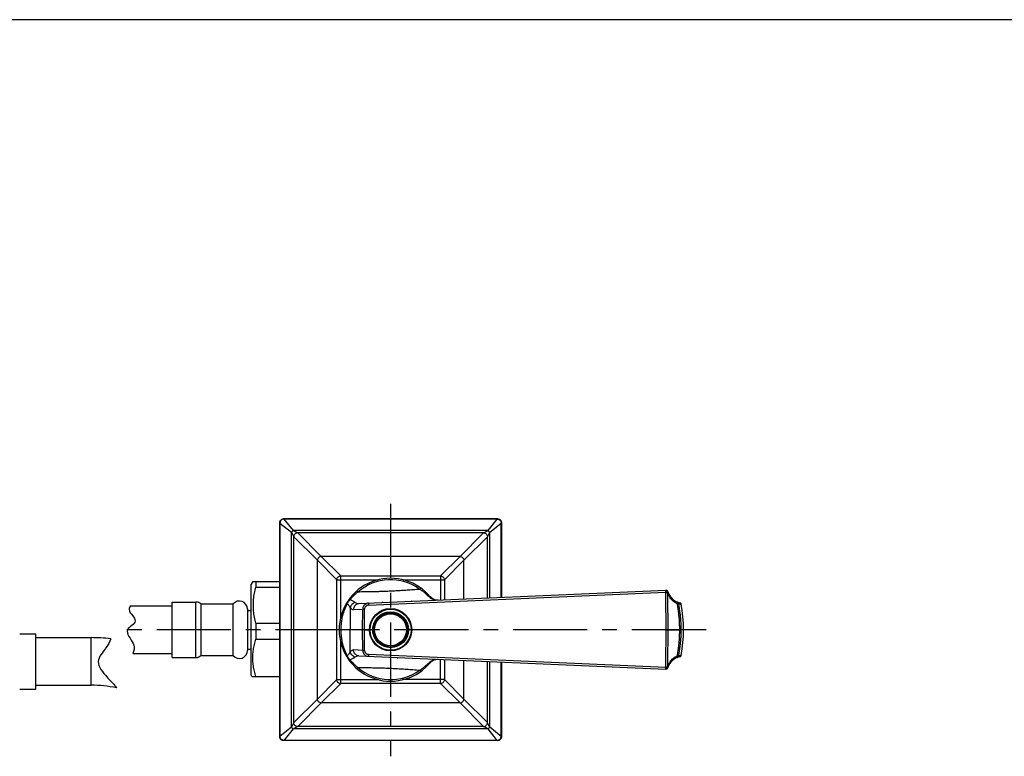
# Model space of a CAD drawing. Extents: x 0 to 1400, y 0 to 975.
# Drawn here: x 641 to 890, y 789 to 975 of the extents above; entities that cross this region are included whole.
import ezdxf

# ---------------------------------------------------------------- set-up
doc = ezdxf.new("R2010")
doc.units = 0
doc.header["$LTSCALE"] = 15
doc.header["$MEASUREMENT"] = 0
doc.linetypes.add('CENTER', pattern=[2, 1.25, -0.25, 0.25, -0.25])
doc.layers.get('0').update_dxf_attribs({"linetype": 'CONTINUOUS'})
for name, color, linetype in [('BASE_1', 7, 'CONTINUOUS'), ('HANDLE', 7, 'CONTINUOUS'), ('WALL', 3, 'CONTINUOUS')]:
    doc.layers.add(name, color=color, linetype=linetype)

msp = doc.modelspace()

# ---------------------------------------------------------------- linework, layer by layer
at = {"color": 1, "linetype": 'CENTER'}
for p, q in [((734.69004, 852.7997), (734.69004, 789.01264)), ((814.37136, 820.96855), (665.4648, 820.96855))]:
    msp.add_line(p, q, dxfattribs=at)
at = {"layer": 'BASE_1', "color": 7, "linetype": 'CONTINUOUS'}
for p, q in [((732.64884, 827.97736), (732.62144, 827.82196)), ((736.365, 813.95168), (736.42672, 813.87813))]:
    msp.add_line(p, q, dxfattribs=at)
for radius in [5.35, 5.19464, 4.52797, 4.25, 4.22493, 4.03575]:
    msp.add_circle((734.69004, 820.96855), radius, dxfattribs=at)
for radius, start, end in [(8.9, 53.7634727, 54.4748663), (8.9, 228.8496496, 230.1057511), (7.3, 283.7626807, 285.631414)]:
    msp.add_arc((734.69004, 820.96855), radius, start, end, dxfattribs=at)
at = {"layer": 'HANDLE', "color": 7, "linetype": 'CONTINUOUS'}
for p, q in [((706.69004, 847.9687), (706.69004, 793.9684)), ((706.69004, 847.9687), (706.76138, 847.89736)), ((761.69019, 848.96855), (707.68989, 848.96855)), ((707.68989, 848.96855), (707.76123, 848.8972)), ((761.61885, 848.8972), (707.76123, 848.8972)), ((707.76123, 848.8972), (710.07658, 846.00302)), ((759.3035, 846.00302), (761.61885, 848.8972)), ((761.61885, 848.8972), (761.69019, 848.96855)), ((762.6187, 847.89736), (762.69004, 847.9687)), ((762.69004, 847.9687), (762.69004, 829.13479)), ((706.76138, 794.03974), (706.76138, 847.89736)), ((706.76138, 847.89736), (709.65557, 845.58201)), ((709.65557, 796.35509), (709.65557, 845.58201)), ((709.65557, 845.58201), (710.23215, 844.42886)), ((759.3035, 846.00302), (710.07658, 846.00302)), ((710.07658, 846.00302), (711.22973, 845.42644)), ((758.15035, 845.42644), (759.3035, 846.00302)), ((759.14794, 844.42886), (759.72451, 845.58201)), ((759.72451, 845.58201), (762.6187, 847.89736)), ((759.72451, 829.00531), (759.72451, 845.58201)), ((762.6187, 829.13167), (762.6187, 847.89736)), ((710.23215, 797.50824), (710.23215, 844.42886)), ((710.23215, 844.42886), (716.19408, 838.51108)), ((758.15035, 845.42644), (711.22973, 845.42644)), ((711.22973, 845.42644), (717.14751, 839.46451)), ((752.23258, 839.46451), (758.15035, 845.42644)), ((753.186, 838.51108), (759.14794, 844.42886)), ((759.14794, 828.98014), (759.14794, 844.42886)), ((716.19408, 803.42601), (716.19408, 838.51108)), ((716.19408, 838.51108), (721.09752, 833.56678)), ((752.23258, 839.46451), (717.14751, 839.46451)), ((717.14751, 839.46451), (722.09188, 834.56107)), ((747.28821, 834.56107), (752.23258, 839.46451)), ((748.28256, 833.56678), (753.186, 838.51108)), ((753.186, 828.71983), (753.186, 838.51108)), ((699.91342, 833.19094), (699.49635, 832.46855)), ((699.89772, 833.16348), (706.76138, 833.16348)), ((700.65105, 833.16348), (700.65105, 831.75169)), ((721.09752, 833.56678), (731.59267, 833.56678)), ((721.09752, 808.37032), (721.09752, 833.56678)), ((722.09181, 834.56107), (747.28827, 834.56107)), ((722.09181, 824.16218), (722.09181, 834.56107)), ((737.88502, 833.56678), (748.28256, 833.56678)), ((747.28827, 834.56107), (747.28827, 828.46233)), ((748.28256, 833.56678), (748.28256, 828.50574)), ((699.49635, 809.46855), (699.49635, 832.46855)), ((700.65105, 831.75169), (706.76138, 831.75169)), ((726.42531, 830.48453), (726.16561, 830.78354)), ((726.68948, 827.56297), (804.19163, 830.94679)), ((742.09395, 831.16864), (742.3266, 831.48915)), ((729.0842, 827.17256), (804.18732, 830.45163)), ((744.02406, 829.64742), (743.86197, 829.8014)), ((744.61125, 829.39554), (744.18006, 829.85309)), ((669.0161, 826.96855), (679.52735, 826.96855)), ((679.52735, 827.96855), (685.52735, 827.96855)), ((679.52735, 813.96855), (679.52735, 827.96855)), ((685.52735, 813.96855), (685.52735, 827.96855)), ((686.85023, 827.46855), (694.96549, 827.46855)), ((686.85023, 814.46855), (686.85023, 827.46855)), ((694.96549, 814.46855), (694.96549, 827.46855)), ((698.52735, 826.21932), (698.52735, 815.71778)), ((698.52735, 825.86855), (699.49635, 825.86855)), ((724.51827, 826.52889), (724.47325, 820.96855)), ((725.33601, 826.07749), (727.64978, 826.18187)), ((726.67602, 827.56247), (726.68948, 827.56298)), ((727.60729, 820.96855), (727.64978, 826.18187)), ((728.0798, 820.96855), (728.12225, 826.18191)), ((700.65105, 822.61121), (706.76138, 822.61121)), ((700.65105, 822.61121), (700.65105, 818.583)), ((727.60729, 820.96855), (722.11862, 820.96855)), ((724.51827, 815.4082), (724.47325, 820.96855)), ((727.64978, 815.75522), (727.60729, 820.96855)), ((728.0798, 820.96855), (727.60729, 820.96855)), ((728.0798, 820.96855), (729.35251, 820.96855)), ((728.12225, 815.75519), (728.0798, 820.96855)), ((804.78192, 820.96855), (807.71097, 820.96855)), ((641.0238, 819.96855), (645.06193, 819.96855)), ((645.06193, 805.96874), (645.06193, 819.96836)), ((645.06193, 818.96855), (659.06193, 818.96855)), ((659.06193, 806.96855), (659.06193, 818.96855)), ((700.65105, 818.583), (706.76138, 818.583)), ((698.52735, 816.06855), (699.49635, 816.06855)), ((722.09181, 807.37603), (722.09181, 817.77402)), ((727.64978, 815.75522), (725.33601, 815.85961)), ((669.58817, 814.96855), (679.52735, 814.96855)), ((679.52735, 813.96855), (685.52735, 813.96855)), ((686.85023, 814.46855), (694.96549, 814.46855)), ((726.68262, 814.3744), (804.19163, 810.99031)), ((729.0842, 814.76454), (804.18662, 811.4855)), ((747.28827, 807.37603), (747.28827, 813.47476)), ((748.28256, 813.43135), (748.28256, 808.37032)), ((753.186, 803.42601), (753.186, 813.21726)), ((808.04732, 814.52283), (808.08813, 814.53169)), ((726.42531, 811.45257), (726.16561, 811.15355)), ((742.09395, 810.76846), (742.3266, 810.44795)), ((743.86198, 812.1357), (744.02499, 812.29056)), ((759.14794, 797.50824), (759.14794, 812.95696)), ((759.72451, 796.35509), (759.72451, 812.93179)), ((762.6187, 794.03974), (762.6187, 812.80542)), ((762.69004, 812.80231), (762.69004, 793.9684)), ((699.69308, 809.1278), (699.49635, 809.46855)), ((699.67272, 809.16348), (706.76138, 809.16348)), ((721.09752, 808.37038), (716.19408, 803.42601)), ((721.09752, 808.37032), (731.60219, 808.37032)), ((748.28256, 808.37032), (737.7286, 808.37032)), ((753.186, 803.42601), (748.28256, 808.37032)), ((641.0238, 805.96855), (645.06193, 805.96855)), ((645.06193, 806.96855), (659.06193, 806.96855)), ((722.09181, 807.37603), (717.14751, 802.47259)), ((747.28827, 807.37603), (722.09181, 807.37603)), ((752.23258, 802.47259), (747.28821, 807.37603)), ((716.19408, 803.42601), (710.23215, 797.50824)), ((759.14794, 797.50824), (753.186, 803.42601)), ((717.14751, 802.47259), (711.22973, 796.51065)), ((752.23258, 802.47259), (717.14751, 802.47259)), ((758.15035, 796.51065), (752.23258, 802.47259)), ((709.65557, 796.35509), (706.76138, 794.03974)), ((710.07658, 795.93408), (707.76123, 793.03989)), ((710.23215, 797.50824), (709.65557, 796.35509)), ((711.22973, 796.51065), (710.07658, 795.93408)), ((759.3035, 795.93408), (710.07658, 795.93408)), ((758.15035, 796.51065), (711.22973, 796.51065)), ((759.3035, 795.93408), (758.15035, 796.51065)), ((761.61885, 793.03989), (759.3035, 795.93408)), ((762.6187, 794.03974), (759.72451, 796.35509)), ((706.76138, 794.03974), (706.69004, 793.9684)), ((762.69004, 793.9684), (762.6187, 794.03974)), ((707.76123, 793.03989), (707.68989, 792.96855)), ((761.69019, 792.96855), (707.68989, 792.96855)), ((761.61885, 793.03989), (707.76123, 793.03989)), ((761.69019, 792.96855), (761.61885, 793.03989))]:
    msp.add_line(p, q, dxfattribs=at)
for points in [[(746.68783, 828.43615), (746.14924, 828.45397), (745.62705, 828.59663), (745.12764, 828.91032), (744.61125, 829.39554)], [(744.18006, 812.08401), (744.60468, 812.53474), (745.12248, 813.02262), (745.62268, 813.33853), (746.14521, 813.4826), (746.68784, 813.50094)]]:
    msp.add_lwpolyline(points, dxfattribs=at)
for centre, radius, start, end in [((734.69004, 820.96855), 13, 42.994558, 317.0111022), ((734.69004, 820.96855), 12.60396, 54.0253137, 130.9746629), ((804.21344, 830.44726), 0.5, 16.3679911, 92.5), ((808.53106, 831.71539), 4, 196.3679911, 258.0822051), ((696.52735, 826.21932), 2, 0, 141.3460339), ((685.52735, 825.96855), 2, 48.5903779, 90), ((807.60178, 827.31238), 0.5, 10.5957872, 78.0822626), ((773.69004, 820.96855), 35, 349.358795, 10.6412051), ((659.06193, 776.35036), 42.61818, 83.3079303, 90), ((696.52735, 815.71778), 2, 218.6539661, 0), ((685.52735, 815.96855), 2, 270, 311.4096221), ((808.53106, 810.22171), 4, 101.9177951, 163.6320089), ((807.60178, 814.62472), 0.5, 281.9177374, 349.4042128), ((734.69004, 820.96855), 12.60396, 229.025401, 305.974696), ((804.21344, 811.48983), 0.5, 267.5, 343.6320089), ((659.06193, 776.35036), 30.61818, 77.845251, 90)]:
    msp.add_arc(centre, radius, start, end, dxfattribs=at)
for points, start_tangent, end_tangent in [([(706.69004, 847.9687), (706.70925, 848.16376), (706.76614, 848.35133), (706.85853, 848.5242), (706.98287, 848.67572), (707.13439, 848.80006), (707.30726, 848.89245), (707.49482, 848.94934), (707.68989, 848.96855)], (0, 1), (1, 0)), ([(707.76123, 848.8972), (707.45232, 848.84819), (707.17364, 848.70615), (706.95245, 848.48496), (706.8104, 848.20627), (706.76138, 847.89736)], (-0.999999954, -0.000304546), (-0.000304546, -0.999999954)), ([(761.61885, 848.8972), (761.92776, 848.84819), (762.20645, 848.70614), (762.42764, 848.48495), (762.56969, 848.20627), (762.6187, 847.89736)], (0.999999954, -0.000304586), (0.000304586, -0.999999954)), ([(761.69019, 848.96855), (761.88526, 848.94934), (762.07283, 848.89245), (762.24569, 848.80006), (762.39721, 848.67572), (762.52155, 848.5242), (762.61394, 848.35133), (762.67083, 848.16376), (762.69004, 847.9687)], (1, 0), (0, -1)), ([(710.07658, 846.00302), (709.92832, 845.87252), (709.78607, 845.73026), (709.65557, 845.58201)], (-0.77222549, -0.63534856), (-0.635348549, -0.772225499)), ([(759.3035, 846.00302), (759.45176, 845.87252), (759.59401, 845.73026), (759.72451, 845.58201)], (0.77222549, -0.635348559), (0.635348703, -0.772225372)), ([(711.22973, 845.42644), (710.92237, 845.37643), (710.64492, 845.23423), (710.42436, 845.01367), (710.28216, 844.73622), (710.23215, 844.42886)], (-0.999988379, -0.004820943), (-0.004820943, -0.999988379)), ([(758.15035, 845.42646), (758.4577, 845.37646), (758.73515, 845.23426), (758.9557, 845.01369), (759.09789, 844.73623), (759.14789, 844.42886)], (0.999988558, -0.004783615), (0.004785127, -0.999988551)), ([(717.14751, 839.46451), (716.80137, 839.36852), (716.50206, 839.15653), (716.29007, 838.85722), (716.19408, 838.51108)], (-0.995886703, -0.090607257), (-0.090607256, -0.995886703)), ([(752.23258, 839.46451), (752.57871, 839.36852), (752.87802, 839.15653), (753.09001, 838.85722), (753.186, 838.51108)], (0.995886608, -0.090608302), (0.090608301, -0.995886608)), ([(721.09752, 833.56678), (721.14893, 833.87193), (721.29132, 834.14763), (721.51096, 834.36727), (721.78666, 834.50966), (722.09181, 834.56107)], (0.011336513, 0.99993574), (0.999931606, 0.011695403)), ([(747.28827, 834.56107), (747.59343, 834.50966), (747.86912, 834.36727), (748.08876, 834.14763), (748.23115, 833.87193), (748.28256, 833.56678)], (0.999931604, -0.011695595), (0.011336535, -0.999935739)), ([(700.65105, 822.61121), (700.30969, 824.15222), (700.10139, 825.66885), (700.03086, 827.1819), (700.10147, 828.69493), (700.30978, 830.21123), (700.65105, 831.75169)], (-0.252182618, 0.967679661), (0.252182618, 0.967679661)), ([(742.09395, 831.16863), (740.43759, 831.05012), (738.90103, 830.94145), (737.4428, 830.84337), (736.03268, 830.75761), (734.64513, 830.68583), (733.27277, 830.62914), (731.92453, 830.58674), (730.63301, 830.55594), (729.43244, 830.53306), (728.33616, 830.51482), (727.33785, 830.49904), (726.42531, 830.48453)], (-0.997471318, -0.071070178), (-0.999869866, -0.016132283)), ([(743.86197, 829.80135), (743.70892, 829.94343), (743.5357, 830.09782), (743.34527, 830.26022), (743.14136, 830.42623), (742.92838, 830.59149), (742.71145, 830.75186), (742.49613, 830.9036), (742.2883, 831.04344), (742.09395, 831.16864)], (-0.726236452, 0.687444991), (-0.845798426, 0.533502598)), ([(804.18727, 830.45163), (804.18105, 830.64118), (804.1797, 830.80162), (804.18341, 830.90886), (804.19163, 830.94679)], (-0.043048864, 0.999072968), (0.999048222, 0.043619387)), ([(804.18727, 830.45163), (804.34166, 830.49657), (804.48242, 830.53614), (804.59527, 830.56674)], (0.965564996, 0.260161948), (0.989211922, 0.146491547)), ([(804.59527, 830.56674), (804.66782, 830.58443), (804.69317, 830.58817)], (0.989211922, 0.146491547), (0.281805481, -0.959471558)), ([(724.48455, 828.61625), (724.28063, 828.37934), (724.08358, 828.12124), (723.90286, 827.85287), (723.74471, 827.58278)], (-0.674957065, -0.737857006), (-0.47611063, -0.879385392)), ([(724.48455, 828.61625), (724.34236, 828.64571), (724.22554, 828.63162), (724.14813, 828.57566)], (-0.947334357, 0.32024618), (-0.585172349, -0.810908948)), ([(726.42531, 830.48453), (725.79628, 829.97191), (725.26712, 829.47964), (724.83272, 829.02382), (724.48449, 828.61627)], (-0.79605959, -0.605218249), (-0.629936905, -0.776646313)), ([(724.48455, 828.61627), (724.83881, 828.42882), (725.13655, 828.25909), (725.38595, 828.10852), (725.59315, 827.97717), (725.763, 827.86434)], (0.892150239, -0.451738809), (0.826644352, -0.562724725)), ([(743.86197, 829.80135), (743.99641, 829.86544), (744.10729, 829.88351), (744.18018, 829.85321)], (0.856269153, 0.5165299), (0.683439999, -0.73000669)), ([(745.52365, 828.57386), (745.46386, 828.59539), (744.92719, 828.87653), (744.40284, 829.29474), (744.02406, 829.64742)], (-0.945536546, 0.325515961), (-0.724706703, 0.689057468)), ([(745.79861, 828.3946), (745.28854, 828.73892), (744.74834, 829.24777), (744.19857, 829.8333)], (-0.886119139, 0.463457518), (-0.682887349, 0.730523695)), ([(746.68513, 828.43604), (746.04079, 828.4562), (745.52365, 828.57386)], (-0.999072918, -0.043050027), (-0.945536546, 0.325515961)), ([(804.21626, 830.35563), (804.20145, 830.40432), (804.18732, 830.45163)], (-0.302830176, 0.953044534), (-0.281740991, 0.959490497)), ([(804.21624, 830.35682), (804.36889, 830.4049), (804.50842, 830.44753), (804.62034, 830.48027), (804.69302, 830.49973), (804.70553, 830.50568)], (0.952626686, 0.304142067), (0.92685451, 0.375420719)), ([(804.21624, 830.35682), (804.37866, 830.35796), (804.5276, 830.35792), (804.64585, 830.35785), (804.72002, 830.35682)], (0.999069924, 0.04311946), (0.999612985, 0.027818706)), ([(804.27611, 820.96855), (804.256, 824.10559), (804.23605, 827.23501), (804.21626, 830.35563)], (-0.006426035, 0.999979353), (-0.006326502, 0.999979987)), ([(804.70553, 830.50568), (804.71893, 830.5039)], (0.926854511, 0.375420717), (0.302866718, -0.953032923)), ([(804.71893, 830.5039), (804.72883, 830.45659), (804.72919, 830.40724)], (0.303179729, -0.952933393), (-0.086773259, -0.996228087)), ([(804.72919, 830.40724), (804.72002, 830.35682)], (-0.086773259, -0.996228087), (-0.269266777, -0.963065627)), ([(804.78192, 820.96855), (804.76113, 824.10559), (804.7405, 827.23501), (804.72002, 830.35647)], (-0.006642207, 0.99997794), (-0.006545777, 0.999978576)), ([(807.11568, 827.51415), (806.62039, 827.77032), (806.14442, 828.11316), (805.70134, 828.54431), (805.30765, 829.0604), (804.97515, 829.66402), (804.72002, 830.35647)], (-0.919639373, 0.392763827), (-0.273406861, 0.961898481)), ([(669.0161, 826.96855), (668.64962, 826.14717), (669.59069, 824.48435)], (-0.648854533, -0.760912475), (0.609824142, -0.79253676)), ([(723.74467, 827.58278), (723.36549, 826.81657), (723.03338, 826.01942), (722.76806, 825.25264), (722.5665, 824.54423), (722.41674, 823.89685), (722.30752, 823.30619), (722.22989, 822.76653), (722.1768, 822.27095), (722.14293, 821.81176), (722.12439, 821.38075), (722.11862, 820.96855)], (-0.472566333, -0.881295104), (0.000120948, -0.999999993)), ([(723.7447, 827.58278), (723.67296, 827.68306), (723.64245, 827.77276), (723.65627, 827.8428)], (-0.661837091, 0.749647694), (0.528555304, 0.84889887)), ([(723.74467, 827.58278), (723.96034, 827.32075), (724.14138, 827.08328), (724.29237, 826.87239), (724.41703, 826.68792), (724.51827, 826.52889)], (0.652018079, -0.758203419), (0.524480943, -0.851422187)), ([(725.763, 827.86434), (725.32014, 827.68122), (724.93995, 827.37424), (724.66284, 826.97603), (724.51826, 826.52889)], (-0.970756932, -0.24006453), (-0.155775573, -0.987792474)), ([(724.51827, 826.52889), (724.79496, 826.27209), (725.07123, 826.12006), (725.33601, 826.07749)], (0.666119141, -0.745845352), (0.998990117, 0.044930455)), ([(726.68948, 827.56297), (726.26798, 827.47565), (725.89118, 827.25878), (725.59367, 826.93226), (725.40276, 826.52606), (725.33599, 826.07749)], (-0.9990489, -0.043603849), (-0.00366361, -0.999993289)), ([(725.763, 827.86434), (726.07531, 827.68937), (726.38769, 827.58807), (726.67602, 827.56247)], (0.826576946, -0.562823731), (0.999499938, 0.031620771)), ([(729.08856, 827.66772), (728.7129, 827.60315), (728.36589, 827.44676), (728.06977, 827.20895), (727.84324, 826.90526), (727.70039, 826.55543), (727.64977, 826.18187)], (-0.999048154, -0.043620937), (-0.00826978, -0.999965805)), ([(728.12225, 826.18187), (727.94745, 826.18295), (727.7986, 826.18332), (727.69491, 826.18295), (727.64978, 826.18187)], (-0.999970324, 0.00770396), (-0.994528893, -0.104461861)), ([(729.0842, 827.17256), (728.78344, 827.11293), (728.51509, 826.96633), (728.30419, 826.74722), (728.16949, 826.47663), (728.12225, 826.18191)], (-0.99904797, -0.043625146), (-0.00820909, -0.999966305)), ([(729.08856, 827.66772), (729.08034, 827.62979), (729.07663, 827.52255), (729.07798, 827.36211), (729.0842, 827.17255)], (-0.999047707, -0.043631179), (0.04304878, -0.999072972)), ([(807.11686, 827.51355), (807.15862, 827.67837), (807.17177, 827.82173), (807.15465, 827.9255), (807.10942, 827.97655)], (0.306909304, 0.951738766), (-0.934710482, 0.355410065)), ([(807.10942, 827.97655), (807.25179, 827.89153), (807.3572, 827.76237), (807.41348, 827.60398)], (0.934710337, -0.355410448), (0.171136651, -0.985247302)), ([(807.71097, 820.96855), (807.69743, 822.01716), (807.65333, 823.07039), (807.57744, 824.13372), (807.46734, 825.21427), (807.31697, 826.33424), (807.11568, 827.51415)], (0.001465033, 0.999998927), (-0.185326805, 0.982676944)), ([(807.11686, 827.51355), (807.25592, 827.54936), (807.35866, 827.58069), (807.41348, 827.60398)], (0.974566887, 0.224096814), (0.843082138, 0.537784817)), ([(807.41344, 827.60387), (807.6582, 827.51879), (807.83839, 827.4658), (807.96532, 827.43325), (808.04731, 827.41427), (808.08814, 827.40541)], (0.934676043, -0.355500625), (0.108038819, 0.994146676)), ([(808.08887, 820.96855), (808.07362, 822.0294), (808.02355, 823.09768), (807.93726, 824.17625), (807.81202, 825.27228), (807.64098, 826.40825), (807.41344, 827.60387)], (0.00176122, 0.999998449), (-0.206871574, 0.978368106)), ([(669.59069, 824.48435), (670.17609, 823.21646), (668.26389, 820.96855), (669.69813, 817.47984)], (0.609824142, -0.79253676), (0.411729237, -0.911306225)), ([(722.11862, 820.96855), (721.95024, 820.9691), (721.81208, 820.97014), (721.72154, 820.97153), (721.69004, 820.97309)], (-0.999998674, 0.001628438), (0.000250226, 0.999999969)), ([(722.11862, 820.96855), (722.12446, 820.5539), (722.14323, 820.12013), (722.17753, 819.65812), (722.23123, 819.15985), (722.30966, 818.61785), (722.41982, 818.0254), (722.57059, 817.37695), (722.77317, 816.66817), (723.03917, 815.90245), (723.36977, 815.11115), (723.74467, 814.35431)], (-0.000120951, -0.999999993), (0.472568154, -0.881294128)), ([(804.21628, 811.58569), (804.23605, 814.70208), (804.256, 817.83151), (804.27611, 820.96855)], (0.006326502, 0.999979987), (0.006426035, 0.999979353)), ([(804.27611, 820.96855), (804.49388, 820.96961), (804.67422, 820.96961), (804.78192, 820.96855)], (0.999976199, 0.00689941), (0.999702408, -0.024394575)), ([(804.72002, 811.58062), (804.7405, 814.70208), (804.76113, 817.83151), (804.78192, 820.96855)], (0.006545777, 0.999978576), (0.006642207, 0.99997794)), ([(807.11569, 814.42294), (807.31701, 815.60311), (807.46739, 816.72328), (807.57734, 817.80216), (807.65319, 818.86426), (807.69739, 819.9188), (807.71097, 820.96855)], (0.185326902, 0.982676925), (-0.001465072, 0.999998927)), ([(807.41344, 814.3332), (807.64103, 815.52914), (807.81208, 816.6653), (807.93715, 817.75967), (808.0234, 818.83702), (808.07359, 819.90665), (808.08887, 820.96855)], (0.206871943, 0.978368028), (-0.001761258, 0.999998449)), ([(807.71097, 820.96855), (807.8857, 820.96894), (808.01814, 820.96887), (808.08887, 820.96855)], (0.999993288, 0.003663866), (0.999948277, -0.010170734)), ([(664.02837, 818.67818), (662.83928, 816.47713)], (-0.274304464, -0.961642897), (-0.579562752, -0.814927614)), ([(700.65105, 809.16348), (700.28559, 810.53533), (700.03898, 811.87545), (699.91339, 813.20788), (699.91345, 814.53972), (700.03912, 815.87206), (700.28573, 817.21176), (700.65105, 818.583)], (-0.2912948, 0.956633336), (0.2912948, 0.956633336)), ([(662.68951, 816.26849), (660.88193, 812.96855), (663.06694, 809.0381)], (-0.586212871, -0.810157065), (0.687162542, -0.726503711)), ([(662.83928, 816.47713), (662.68951, 816.26849)], (-0.579562752, -0.814927614), (-0.586212871, -0.810157065)), ([(669.69813, 817.47984), (669.82998, 817.13923), (669.58817, 814.96855)], (0.411729237, -0.911306225), (-0.4259413, -0.904750799)), ([(725.33601, 815.85961), (725.07123, 815.81704), (724.79496, 815.66501), (724.51827, 815.4082)], (-0.998989975, 0.044933626), (-0.666119082, -0.745845406)), ([(726.68948, 814.37412), (726.26798, 814.46144), (725.89118, 814.67831), (725.59368, 815.00484), (725.40278, 815.41103), (725.33601, 815.85961)], (-0.999048329, 0.043616932), (-0.003653983, 0.999993324)), ([(727.64977, 815.75522), (727.69491, 815.75415), (727.7986, 815.75377), (727.94745, 815.75415), (728.12225, 815.75522)], (0.994528904, -0.104461755), (0.999970324, 0.007703954)), ([(727.64977, 815.75522), (727.70039, 815.38165), (727.84325, 815.03183), (728.06978, 814.72814), (728.36589, 814.49033), (728.71291, 814.33395), (729.08856, 814.26938)], (0.008272067, -0.999965786), (0.999048151, -0.043621009)), ([(728.12225, 815.75519), (728.16949, 815.46046), (728.30419, 815.18987), (728.51509, 814.97076), (728.78344, 814.82416), (729.0842, 814.76454)], (0.008217547, -0.999966235), (0.999047959, -0.043625396)), ([(723.74472, 814.35431), (723.67295, 814.25402), (723.64244, 814.16432), (723.65626, 814.09428)], (-0.661901122, -0.749591159), (0.528628089, -0.848853546)), ([(724.51827, 815.4082), (724.41673, 815.24873), (724.29184, 815.06395), (724.14077, 814.85297), (723.95987, 814.61574), (723.74467, 814.35431)], (-0.524480727, -0.85142232), (-0.65202431, -0.758198061)), ([(723.74472, 814.35431), (723.90286, 814.08422), (724.08358, 813.81585), (724.28063, 813.55775), (724.48455, 813.32083)], (0.47610938, -0.879386069), (0.67495821, -0.737855958)), ([(724.4845, 813.32082), (724.34234, 813.29138), (724.22554, 813.30548), (724.14814, 813.36144)], (-0.947363207, -0.320160824), (-0.585182644, 0.810901519)), ([(724.4845, 813.32082), (724.83272, 812.91328), (725.26712, 812.45746), (725.79628, 811.96519), (726.42531, 811.45257)], (0.629941289, -0.776642757), (0.79606184, -0.60521529)), ([(725.763, 814.07276), (725.59265, 813.95959), (725.38505, 813.82802), (725.13552, 813.67738), (724.83801, 813.50783), (724.48455, 813.32083)], (-0.826643367, -0.562726171), (-0.892154087, -0.45173121)), ([(725.763, 814.07276), (725.32014, 814.25587), (724.93995, 814.56285), (724.66284, 814.96107), (724.51827, 815.4082)], (-0.970756738, 0.240065315), (-0.155775084, 0.987792551)), ([(726.68262, 814.3744), (726.38769, 814.34903), (726.07532, 814.24773), (725.763, 814.07276)], (-0.999297842, 0.037467632), (-0.826575665, -0.562825613)), ([(729.0842, 814.76454), (729.07798, 814.57499), (729.07663, 814.41455), (729.08034, 814.30731), (729.08856, 814.26938)], (-0.043048815, -0.99907297), (0.999047706, -0.043631203)), ([(744.02499, 812.29056), (744.40284, 812.64235), (744.9272, 813.06057), (745.46388, 813.34172), (745.52366, 813.36324)], (0.724713744, 0.689050063), (0.945537439, 0.325513366)), ([(744.19926, 812.10454), (744.74833, 812.68933), (745.28854, 813.19817), (745.79862, 813.5425)], (0.682867219, 0.730542512), (0.886118902, 0.463457972)), ([(745.52366, 813.36324), (746.0408, 813.48089), (746.68778, 813.50094)], (0.945537439, 0.325513366), (0.999052983, -0.043510197)), ([(804.72002, 811.58062), (804.97537, 812.27356), (805.308, 812.87723), (805.70178, 813.39329), (806.14457, 813.82405), (806.62028, 814.16671), (807.11569, 814.42294)], (0.273390531, 0.961903123), (0.919640952, 0.39276013)), ([(807.10942, 813.96055), (807.15465, 814.0116), (807.17177, 814.11537), (807.15862, 814.25873), (807.11686, 814.42354)], (0.93471042, 0.355410228), (-0.311773009, 0.950156614)), ([(807.10942, 813.96055), (807.25194, 814.04569), (807.35739, 814.17506), (807.41348, 814.33311)], (0.934710338, 0.355410446), (0.17127759, 0.985222811)), ([(807.11686, 814.42354), (807.25578, 814.38777), (807.35847, 814.35647), (807.41348, 814.33311)], (0.972123532, -0.234469271), (0.840997471, -0.541039051)), ([(808.04732, 814.52283), (808.08813, 814.53169), (808.04732, 814.52283), (807.96527, 814.50383), (807.83836, 814.47128), (807.65823, 814.41831), (807.41344, 814.3332)], (0.976783415, 0.214229224), (-0.934675587, -0.355501826)), ([(726.42532, 811.45256), (728.17379, 811.42487), (729.79235, 811.39759), (731.32608, 811.36563), (732.80773, 811.32396), (734.26476, 811.26843), (735.71829, 811.19695), (737.19576, 811.10952), (738.72553, 811.0078), (740.3448, 810.89361), (742.09396, 810.76846)], (0.99986986, -0.016132661), (0.997471322, -0.07107012)), ([(742.09395, 810.76846), (742.27796, 810.88686), (742.47931, 811.02194), (742.6915, 811.17087), (742.9081, 811.33028), (743.12297, 811.49628), (743.33042, 811.66451), (743.52543, 811.83032), (743.70376, 811.98897), (743.86197, 812.13575)], (0.8457982, 0.533502957), (0.726234813, 0.687446722)), ([(743.86198, 812.1357), (743.99639, 812.07166), (744.10723, 812.05365), (744.18006, 812.08401)], (0.856378174, -0.516349129), (0.682592146, 0.730799536)), ([(804.19163, 810.99031), (804.18341, 811.02824), (804.1797, 811.13547), (804.18105, 811.29591), (804.18727, 811.48547)], (-0.999048222, 0.043619387), (0.043048864, 0.999072968)), ([(804.18662, 811.4855), (804.20148, 811.53287), (804.21628, 811.58569)], (0.281752851, 0.959487015), (0.302868093, 0.953032486)), ([(804.18727, 811.48547), (804.341, 811.44076), (804.48149, 811.40114), (804.59413, 811.37074), (804.66722, 811.35272), (804.69317, 811.34893)], (0.959157436, -0.282872786), (0.281805481, 0.959471558)), ([(804.21624, 811.58027), (804.36921, 811.53219), (804.50925, 811.4892), (804.62163, 811.45665), (804.69373, 811.43697), (804.7047, 811.4318)], (0.960472603, -0.278374531), (0.922683201, -0.385558959)), ([(804.21624, 811.58027), (804.37978, 811.57934), (804.52844, 811.57902), (804.6461, 811.57934), (804.72002, 811.58027)], (0.999973779, -0.007241607), (0.999701486, 0.024432315)), ([(804.7047, 811.4318), (804.71893, 811.43319)], (0.9226832, -0.38555896), (0.302870107, 0.953031845)), ([(804.72002, 811.58027), (804.72919, 811.52985), (804.72883, 811.48051), (804.71893, 811.43319)], (0.269760757, -0.962927377), (-0.303192337, -0.952929382)), ([(663.06694, 809.0381), (665.03351, 806.90693), (665.50868, 806.28216)], (0.687162542, -0.726503711), (0.571029121, -0.820929804)), ([(722.09181, 807.37603), (721.78666, 807.42743), (721.51096, 807.56983), (721.29132, 807.78947), (721.14893, 808.06516), (721.09752, 808.37032)], (-0.999936409, 0.011277329), (-0.011705833, 0.999931484)), ([(748.28256, 808.37032), (748.23115, 808.06516), (748.08876, 807.78947), (747.86912, 807.56983), (747.59343, 807.42743), (747.28827, 807.37603)], (-0.011336642, -0.999935738), (-0.999931603, -0.011695711)), ([(717.14751, 802.47259), (716.80137, 802.56858), (716.50206, 802.78056), (716.29007, 803.07987), (716.19408, 803.42601)], (-0.995886613, 0.090608243), (-0.090608242, 0.995886613)), ([(752.23258, 802.47259), (752.57871, 802.56858), (752.87803, 802.78056), (753.09001, 803.07987), (753.186, 803.42601)], (0.995886701, 0.090607279), (0.090607278, 0.995886701)), ([(710.07658, 795.93408), (709.92832, 796.06457), (709.78607, 796.20683), (709.65557, 796.35509)], (-0.772225489, 0.635348561), (-0.63534869, 0.772225383)), ([(711.22973, 796.51064), (710.92238, 796.56064), (710.64493, 796.70284), (710.42438, 796.92341), (710.28219, 797.20087), (710.23218, 797.50824)], (-0.999988526, 0.004790372), (-0.004791955, 0.999988519)), ([(758.15035, 796.51065), (758.45771, 796.56066), (758.73516, 796.70287), (758.95572, 796.92342), (759.09792, 797.20088), (759.14794, 797.50824)], (0.999988379, 0.004820973), (0.004820973, 0.999988379)), ([(759.72451, 796.35509), (759.59198, 796.62017), (759.47373, 796.8567), (759.37016, 797.06383), (759.28353, 797.23697), (759.21625, 797.37151), (759.17026, 797.46382), (759.14794, 797.50824)], (-0.447236574, 0.894415702), (-0.437517972, 0.899209667)), ([(759.3035, 795.93408), (759.45176, 796.06457), (759.59401, 796.20683), (759.72451, 796.35509)], (0.772225342, 0.635348739), (0.635349213, 0.772224953)), ([(707.68989, 792.96855), (707.49482, 792.98776), (707.30726, 793.04464), (707.13439, 793.13703), (706.98287, 793.26138), (706.85853, 793.4129), (706.76614, 793.58576), (706.70925, 793.77333), (706.69004, 793.9684)], (-1, 0), (0, 1)), ([(707.76123, 793.03989), (707.45232, 793.0889), (707.17363, 793.23095), (706.95245, 793.45214), (706.8104, 793.73083), (706.76138, 794.03974)], (-0.999999954, 0.000304586), (-0.000304585, 0.999999954)), ([(761.61885, 793.03989), (761.92776, 793.0889), (762.20644, 793.23095), (762.42763, 793.45214), (762.56969, 793.73083), (762.6187, 794.03974)], (0.999999954, 0.000304551), (0.000304551, 0.999999954)), ([(762.69004, 793.9684), (762.67083, 793.77333), (762.61394, 793.58576), (762.52155, 793.4129), (762.39721, 793.26138), (762.24569, 793.13703), (762.07283, 793.04464), (761.88526, 792.98776), (761.69019, 792.96855)], (0, -1), (-1, 0))]:
    msp.add_spline(points, degree=3, dxfattribs=dict(at, start_tangent=start_tangent, end_tangent=end_tangent))
at = {"layer": 'WALL', "color": 0}
msp.add_line((1400, 975), (0, 975), dxfattribs=at)

doc.saveas('drawing.dxf')
